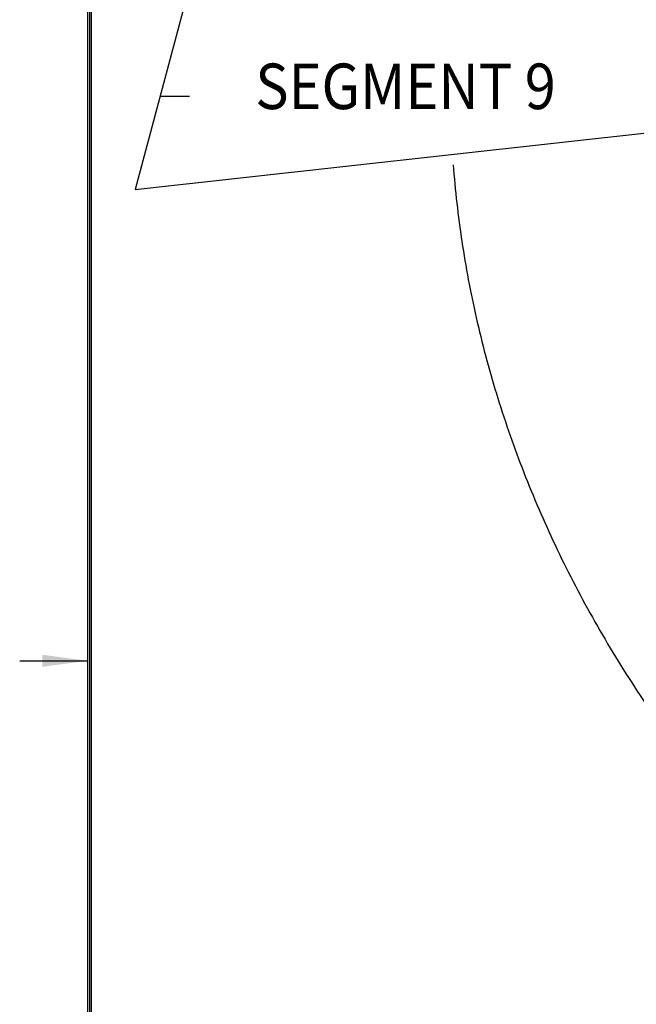
# Model space of a CAD drawing. Extents: x -117 to 306, y -195 to 132.
# Drawn here: x -117 to -83, y -50 to 4 of the extents above; entities that cross this region are included whole.
import ezdxf
from ezdxf.enums import TextEntityAlignment as Align

# ---------------------------------------------------------------- set-up
doc = ezdxf.new("R2010")
doc.units = 0
doc.header["$MEASUREMENT"] = 0
doc.layers.get('0').update_dxf_attribs({"linetype": 'CONTINUOUS'})
doc.layers.add('1', color=7, linetype='CONTINUOUS')

msp = doc.modelspace()

# ---------------------------------------------------------------- linework, layer by layer
at = {"color": 7}
for p, q in [((-113.281, -191.244), (-113.281, 128.256)), ((-113.181, -191.144), (-113.181, 128.156)), ((-113.081, -191.044), (-113.081, 128.056)), ((-117.031, -31.494), (-113.281, -31.494))]:
    msp.add_line(p, q, dxfattribs=at)
at = {"color": 2}
for centre, radius, start, end in [((-36.037, 0.06), 57.348, 184.30204, 188.54391), ((-35.623, 0.121), 57.766, 188.54226, 192.7532), ((-34.618, 0.359), 58.799, 192.76349, 196.97826), ((-32.88, 0.889), 60.616, 196.97705, 201.06571), ((-31.4, 1.457), 62.201, 201.06417, 205.04855), ((-29.573, 2.319), 64.221, 205.05534, 209.04488), ((-27.198, 3.637), 66.937, 209.04399, 212.87176), ((-24.994, 5.059), 69.561, 212.87049, 216.55389)]:
    msp.add_arc(centre, radius, start, end, dxfattribs=at)
at = {"color": 7}
msp.add_solid([(-115.781, -31.823), (-115.781, -31.165), (-113.281, -31.494)], dxfattribs=at)
at = {"layer": '1', "color": 3}
for p, q in [((-107.713, 5.508), (-110.681, -5.597)), ((-109.313, -0.481), (-107.713, -0.481)), ((-110.681, -5.597), (-81.024, -2.322))]:
    msp.add_line(p, q, dxfattribs=at)

# ---------------------------------------------------------------- texts
at = {"color": 2, "width": 0.9}
msp.add_text('SEGMENT 9', height=2.5, dxfattribs=at).set_placement((-95.842, 0.063), align=Align.MIDDLE_CENTER)

doc.saveas('drawing.dxf')
